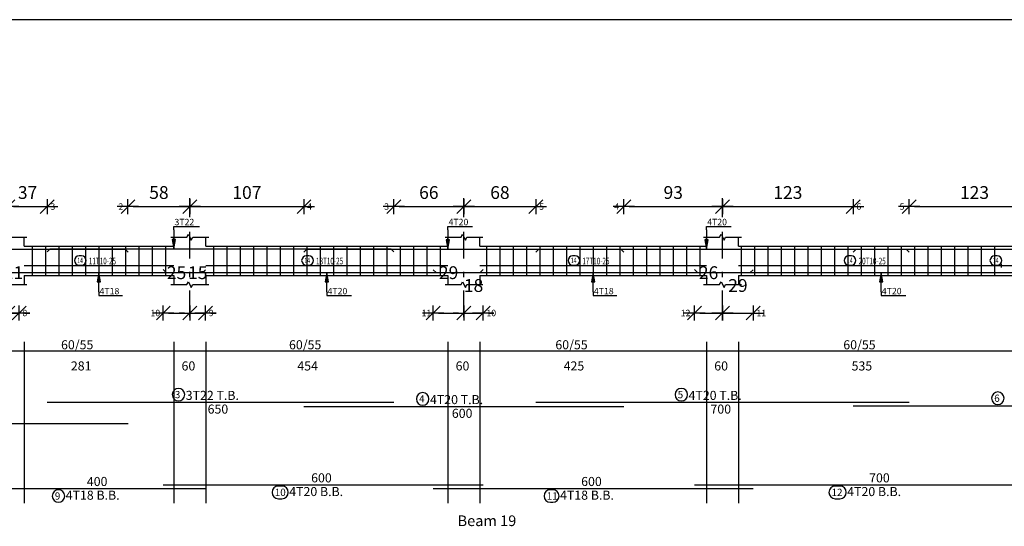
# Model space of a CAD drawing. Units: millimetres. Extents: x 220 to 1655, y 130 to 499.
# Drawn here: x 762 to 780, y 286 to 295 of the extents above; entities that cross this region are included whole.
import ezdxf

# ---------------------------------------------------------------- set-up
doc = ezdxf.new("R2010")
doc.units = ezdxf.units.MM
doc.linetypes.add('DASHDOT', pattern=[1, 0.5, -0.25, 0, -0.25])
for name, color, linetype in [('Bars', 3, 'Continuous'), ('BarSegTxt', 254, 'Continuous'), ('BarsTitle', 254, 'Continuous'), ('BeamDimLin', 4, 'Continuous'), ('BeamDimTxt', 6, 'Continuous'), ('BeamElevLin', 4, 'Continuous'), ('ColAxesPen', 1, 'Continuous'), ('DimLin', 11, 'Continuous'), ('ElevBarLin', 1, 'Continuous'), ('ElevBarTxt', 6, 'Continuous'), ('LinkDimLin', 1, 'Continuous'), ('LinkDimTxt', 6, 'Continuous'), ('Titles', 2, 'Continuous')]:
    doc.layers.add(name, color=color, linetype=linetype)
doc.styles.add('ATIR_DIM', font='Atira.shx', dxfattribs={"width": 0.8})
doc.styles.add('Txt-shx', font='Txt.shx')
doc.dimstyles.new('ATIR_DIM_2', dxfattribs={"dimtxt": 0.24, "dimasz": 0.1, "dimexe": 0.18, "dimexo": 0.0625, "dimgap": 0.144, "dimtad": 1, "dimdec": 4, "dimlfac": 50, "dimrnd": 1, "dimzin": 12, "dimdsep": 46, "dimtxsty": 'ATIR_DIM', "dimblk": 'ATIR_TICK', "dimblk1": 'ATIR_TICK', "dimcen": 0.09, "dimse1": 1, "dimse2": 1, "dimadec": 0, "dimazin": 0, "dimtfac": 1, "dimtdec": 4, "dimtmove": 2, "dimatfit": 3, "dimldrblk": 'ATIR_TICK', "dimfxl": 1, "dimtolj": 1, "dimtzin": 12, "dimarcsym": 0})

# ---------------------------------------------------------------- blocks, each defined once
blk = doc.blocks.new('ATIR_TICK')
for p, q in [((-2, 0), (2, 0)), ((-1.3, -1.3), (1.3, 1.3)), ((0, 1.4), (0, -1.4))]:
    blk.add_line(p, q)
blk = doc.blocks.new('*D1195')
at = {"layer": 'DEFPOINTS', "color": 0, "transparency": 16777216}
for p in [(761.508, 291.847), (762.242, 291.847), (762.242, 291.847)]:
    blk.add_point(p, dxfattribs=at)
at = {"layer": 'DimLin', "color": 0, "lineweight": -2, "transparency": 16777216}
blk.add_line((761.608, 291.847), (762.142, 291.847), dxfattribs=at)
at = {"layer": 'DimLin', "color": 0, "lineweight": -2, "transparency": 16777216, "xscale": 0.1, "yscale": 0.1, "zscale": 0.1, "rotation": 180}
blk.add_blockref('ATIR_TICK', (761.508, 291.847), dxfattribs=at)
at = {"layer": 'DimLin', "color": 0, "lineweight": -2, "transparency": 16777216, "xscale": 0.1, "yscale": 0.1, "zscale": 0.1}
blk.add_blockref('ATIR_TICK', (762.242, 291.847), dxfattribs=at)
at = {"layer": 'DimLin', "color": 0, "transparency": 16777216, "insert": (761.875, 292.111), "char_height": 0.24, "attachment_point": 5, "style": 'ATIR_DIM'}
blk.add_mtext('\\A1;37 ', dxfattribs=at)
blk = doc.blocks.new('*D1197')
at = {"layer": 'DEFPOINTS', "color": 0, "transparency": 16777216}
for p in [(764.918, 291.847), (767.058, 291.847), (767.058, 291.847)]:
    blk.add_point(p, dxfattribs=at)
at = {"layer": 'DimLin', "color": 0, "lineweight": -2, "transparency": 16777216}
blk.add_line((765.018, 291.847), (766.958, 291.847), dxfattribs=at)
at = {"layer": 'DimLin', "color": 0, "lineweight": -2, "transparency": 16777216, "xscale": 0.1, "yscale": 0.1, "zscale": 0.1, "rotation": 180}
blk.add_blockref('ATIR_TICK', (764.918, 291.847), dxfattribs=at)
at = {"layer": 'DimLin', "color": 0, "lineweight": -2, "transparency": 16777216, "xscale": 0.1, "yscale": 0.1, "zscale": 0.1}
blk.add_blockref('ATIR_TICK', (767.058, 291.847), dxfattribs=at)
at = {"layer": 'DimLin', "color": 0, "transparency": 16777216, "insert": (765.988, 292.111), "char_height": 0.24, "attachment_point": 5, "style": 'ATIR_DIM'}
blk.add_mtext('\\A1;107 ', dxfattribs=at)
blk = doc.blocks.new('*D1198')
at = {"layer": 'DEFPOINTS', "color": 0, "transparency": 16777216}
for p in [(763.758, 291.847), (764.918, 291.847), (764.918, 291.847)]:
    blk.add_point(p, dxfattribs=at)
at = {"layer": 'DimLin', "color": 0, "lineweight": -2, "transparency": 16777216}
blk.add_line((763.858, 291.847), (764.818, 291.847), dxfattribs=at)
at = {"layer": 'DimLin', "color": 0, "lineweight": -2, "transparency": 16777216, "xscale": 0.1, "yscale": 0.1, "zscale": 0.1, "rotation": 180}
blk.add_blockref('ATIR_TICK', (763.758, 291.847), dxfattribs=at)
at = {"layer": 'DimLin', "color": 0, "lineweight": -2, "transparency": 16777216, "xscale": 0.1, "yscale": 0.1, "zscale": 0.1}
blk.add_blockref('ATIR_TICK', (764.918, 291.847), dxfattribs=at)
at = {"layer": 'DimLin', "color": 0, "transparency": 16777216, "insert": (764.338, 292.111), "char_height": 0.24, "attachment_point": 5, "style": 'ATIR_DIM'}
blk.add_mtext('\\A1;58 ', dxfattribs=at)
blk = doc.blocks.new('*D1199')
at = {"layer": 'DEFPOINTS', "color": 0, "transparency": 16777216}
for p in [(770.058, 291.847), (771.408, 291.847), (771.408, 291.847)]:
    blk.add_point(p, dxfattribs=at)
at = {"layer": 'DimLin', "color": 0, "lineweight": -2, "transparency": 16777216}
blk.add_line((770.158, 291.847), (771.308, 291.847), dxfattribs=at)
at = {"layer": 'DimLin', "color": 0, "lineweight": -2, "transparency": 16777216, "xscale": 0.1, "yscale": 0.1, "zscale": 0.1, "rotation": 180}
blk.add_blockref('ATIR_TICK', (770.058, 291.847), dxfattribs=at)
at = {"layer": 'DimLin', "color": 0, "lineweight": -2, "transparency": 16777216, "xscale": 0.1, "yscale": 0.1, "zscale": 0.1}
blk.add_blockref('ATIR_TICK', (771.408, 291.847), dxfattribs=at)
at = {"layer": 'DimLin', "color": 0, "transparency": 16777216, "insert": (770.733, 292.111), "char_height": 0.24, "attachment_point": 5, "style": 'ATIR_DIM'}
blk.add_mtext('\\A1;68 ', dxfattribs=at)
blk = doc.blocks.new('*D1200')
at = {"layer": 'DEFPOINTS', "color": 0, "transparency": 16777216}
for p in [(768.742, 291.847), (770.058, 291.847), (770.058, 291.847)]:
    blk.add_point(p, dxfattribs=at)
at = {"layer": 'DimLin', "color": 0, "lineweight": -2, "transparency": 16777216}
blk.add_line((768.842, 291.847), (769.958, 291.847), dxfattribs=at)
at = {"layer": 'DimLin', "color": 0, "lineweight": -2, "transparency": 16777216, "xscale": 0.1, "yscale": 0.1, "zscale": 0.1, "rotation": 180}
blk.add_blockref('ATIR_TICK', (768.742, 291.847), dxfattribs=at)
at = {"layer": 'DimLin', "color": 0, "lineweight": -2, "transparency": 16777216, "xscale": 0.1, "yscale": 0.1, "zscale": 0.1}
blk.add_blockref('ATIR_TICK', (770.058, 291.847), dxfattribs=at)
at = {"layer": 'DimLin', "color": 0, "transparency": 16777216, "insert": (769.4, 292.111), "char_height": 0.24, "attachment_point": 5, "style": 'ATIR_DIM'}
blk.add_mtext('\\A1;66 ', dxfattribs=at)
blk = doc.blocks.new('*D1201')
at = {"layer": 'DEFPOINTS', "color": 0, "transparency": 16777216}
for p in [(774.908, 291.847), (777.358, 291.847), (777.358, 291.847)]:
    blk.add_point(p, dxfattribs=at)
at = {"layer": 'DimLin', "color": 0, "lineweight": -2, "transparency": 16777216}
blk.add_line((775.008, 291.847), (777.258, 291.847), dxfattribs=at)
at = {"layer": 'DimLin', "color": 0, "lineweight": -2, "transparency": 16777216, "xscale": 0.1, "yscale": 0.1, "zscale": 0.1, "rotation": 180}
blk.add_blockref('ATIR_TICK', (774.908, 291.847), dxfattribs=at)
at = {"layer": 'DimLin', "color": 0, "lineweight": -2, "transparency": 16777216, "xscale": 0.1, "yscale": 0.1, "zscale": 0.1}
blk.add_blockref('ATIR_TICK', (777.358, 291.847), dxfattribs=at)
at = {"layer": 'DimLin', "color": 0, "transparency": 16777216, "insert": (776.133, 292.111), "char_height": 0.24, "attachment_point": 5, "style": 'ATIR_DIM'}
blk.add_mtext('\\A1;123 ', dxfattribs=at)
blk = doc.blocks.new('*D1202')
at = {"layer": 'DEFPOINTS', "color": 0, "transparency": 16777216}
for p in [(773.058, 291.847), (774.908, 291.847), (774.908, 291.847)]:
    blk.add_point(p, dxfattribs=at)
at = {"layer": 'DimLin', "color": 0, "lineweight": -2, "transparency": 16777216}
blk.add_line((773.158, 291.847), (774.808, 291.847), dxfattribs=at)
at = {"layer": 'DimLin', "color": 0, "lineweight": -2, "transparency": 16777216, "xscale": 0.1, "yscale": 0.1, "zscale": 0.1, "rotation": 180}
blk.add_blockref('ATIR_TICK', (773.058, 291.847), dxfattribs=at)
at = {"layer": 'DimLin', "color": 0, "lineweight": -2, "transparency": 16777216, "xscale": 0.1, "yscale": 0.1, "zscale": 0.1}
blk.add_blockref('ATIR_TICK', (774.908, 291.847), dxfattribs=at)
at = {"layer": 'DimLin', "color": 0, "transparency": 16777216, "insert": (773.983, 292.111), "char_height": 0.24, "attachment_point": 5, "style": 'ATIR_DIM'}
blk.add_mtext('\\A1;93 ', dxfattribs=at)
blk = doc.blocks.new('*D1204')
at = {"layer": 'DEFPOINTS', "color": 0, "transparency": 16777216}
for p in [(778.408, 291.847), (780.858, 291.847), (780.858, 291.847)]:
    blk.add_point(p, dxfattribs=at)
at = {"layer": 'DimLin', "color": 0, "lineweight": -2, "transparency": 16777216}
blk.add_line((778.508, 291.847), (780.758, 291.847), dxfattribs=at)
at = {"layer": 'DimLin', "color": 0, "lineweight": -2, "transparency": 16777216, "xscale": 0.1, "yscale": 0.1, "zscale": 0.1, "rotation": 180}
blk.add_blockref('ATIR_TICK', (778.408, 291.847), dxfattribs=at)
at = {"layer": 'DimLin', "color": 0, "lineweight": -2, "transparency": 16777216, "xscale": 0.1, "yscale": 0.1, "zscale": 0.1}
blk.add_blockref('ATIR_TICK', (780.858, 291.847), dxfattribs=at)
at = {"layer": 'DimLin', "color": 0, "transparency": 16777216, "insert": (779.633, 292.111), "char_height": 0.24, "attachment_point": 5, "style": 'ATIR_DIM'}
blk.add_mtext('\\A1;123 ', dxfattribs=at)
blk = doc.blocks.new('*D1185')
at = {"layer": 'DEFPOINTS', "color": 0, "transparency": 16777216}
for p in [(761.508, 289.853), (761.718, 289.853), (761.718, 289.853)]:
    blk.add_point(p, dxfattribs=at)
at = {"layer": 'DimLin', "color": 0, "lineweight": -2, "transparency": 16777216}
for p, q in [((761.408, 289.853), (761.308, 289.853)), ((761.508, 289.853), (761.718, 289.853)), ((761.818, 289.853), (761.918, 289.853))]:
    blk.add_line(p, q, dxfattribs=at)
at = {"layer": 'DimLin', "color": 0, "lineweight": -2, "transparency": 16777216, "xscale": 0.1, "yscale": 0.1, "zscale": 0.1}
blk.add_blockref('ATIR_TICK', (761.508, 289.853), dxfattribs=at)
at = {"layer": 'DimLin', "color": 0, "lineweight": -2, "transparency": 16777216, "xscale": 0.1, "yscale": 0.1, "zscale": 0.1, "rotation": 180}
blk.add_blockref('ATIR_TICK', (761.718, 289.853), dxfattribs=at)
at = {"layer": 'DimLin', "color": 0, "transparency": 16777216, "insert": (761.613, 290.609), "char_height": 0.24, "attachment_point": 5, "style": 'ATIR_DIM'}
blk.add_mtext('\\A1;11 ', dxfattribs=at)
blk = doc.blocks.new('*D1186')
at = {"layer": 'DEFPOINTS', "color": 0, "transparency": 16777216}
for p in [(764.42, 289.853), (764.918, 289.853), (764.918, 289.853)]:
    blk.add_point(p, dxfattribs=at)
at = {"layer": 'DimLin', "color": 0, "lineweight": -2, "transparency": 16777216}
blk.add_line((764.52, 289.853), (764.818, 289.853), dxfattribs=at)
at = {"layer": 'DimLin', "color": 0, "lineweight": -2, "transparency": 16777216, "xscale": 0.1, "yscale": 0.1, "zscale": 0.1, "rotation": 180}
blk.add_blockref('ATIR_TICK', (764.42, 289.853), dxfattribs=at)
at = {"layer": 'DimLin', "color": 0, "lineweight": -2, "transparency": 16777216, "xscale": 0.1, "yscale": 0.1, "zscale": 0.1}
blk.add_blockref('ATIR_TICK', (764.918, 289.853), dxfattribs=at)
at = {"layer": 'DimLin', "color": 0, "transparency": 16777216, "insert": (764.669, 290.609), "char_height": 0.24, "attachment_point": 5, "style": 'ATIR_DIM'}
blk.add_mtext('\\A1;25 ', dxfattribs=at)
blk = doc.blocks.new('*D1187')
at = {"layer": 'DEFPOINTS', "color": 0, "transparency": 16777216}
for p in [(764.918, 289.853), (765.213, 289.853), (765.213, 289.853)]:
    blk.add_point(p, dxfattribs=at)
at = {"layer": 'DimLin', "color": 0, "lineweight": -2, "transparency": 16777216}
for p, q in [((764.818, 289.853), (764.718, 289.853)), ((764.918, 289.853), (765.213, 289.853)), ((765.313, 289.853), (765.413, 289.853))]:
    blk.add_line(p, q, dxfattribs=at)
at = {"layer": 'DimLin', "color": 0, "lineweight": -2, "transparency": 16777216, "xscale": 0.1, "yscale": 0.1, "zscale": 0.1}
blk.add_blockref('ATIR_TICK', (764.918, 289.853), dxfattribs=at)
at = {"layer": 'DimLin', "color": 0, "lineweight": -2, "transparency": 16777216, "xscale": 0.1, "yscale": 0.1, "zscale": 0.1, "rotation": 180}
blk.add_blockref('ATIR_TICK', (765.213, 289.853), dxfattribs=at)
at = {"layer": 'DimLin', "color": 0, "transparency": 16777216, "insert": (765.066, 290.609), "char_height": 0.24, "attachment_point": 5, "style": 'ATIR_DIM'}
blk.add_mtext('\\A1;15 ', dxfattribs=at)
blk = doc.blocks.new('*D1188')
at = {"layer": 'DEFPOINTS', "color": 0, "transparency": 16777216}
for p in [(769.483, 289.853), (770.058, 289.853), (770.058, 289.853)]:
    blk.add_point(p, dxfattribs=at)
at = {"layer": 'DimLin', "color": 0, "lineweight": -2, "transparency": 16777216}
blk.add_line((769.583, 289.853), (769.958, 289.853), dxfattribs=at)
at = {"layer": 'DimLin', "color": 0, "lineweight": -2, "transparency": 16777216, "xscale": 0.1, "yscale": 0.1, "zscale": 0.1, "rotation": 180}
blk.add_blockref('ATIR_TICK', (769.483, 289.853), dxfattribs=at)
at = {"layer": 'DimLin', "color": 0, "lineweight": -2, "transparency": 16777216, "xscale": 0.1, "yscale": 0.1, "zscale": 0.1}
blk.add_blockref('ATIR_TICK', (770.058, 289.853), dxfattribs=at)
at = {"layer": 'DimLin', "color": 0, "transparency": 16777216, "insert": (769.771, 290.609), "char_height": 0.24, "attachment_point": 5, "style": 'ATIR_DIM'}
blk.add_mtext('\\A1;29 ', dxfattribs=at)
blk = doc.blocks.new('*D1189')
at = {"layer": 'DEFPOINTS', "color": 0, "transparency": 16777216}
for p in [(770.058, 289.853), (770.42, 289.853), (770.42, 289.853)]:
    blk.add_point(p, dxfattribs=at)
at = {"layer": 'DimLin', "color": 0, "lineweight": -2, "transparency": 16777216}
for p, q in [((769.958, 289.853), (769.858, 289.853)), ((770.058, 289.853), (770.42, 289.853)), ((770.52, 289.853), (770.62, 289.853))]:
    blk.add_line(p, q, dxfattribs=at)
at = {"layer": 'DimLin', "color": 0, "lineweight": -2, "transparency": 16777216, "xscale": 0.1, "yscale": 0.1, "zscale": 0.1}
blk.add_blockref('ATIR_TICK', (770.058, 289.853), dxfattribs=at)
at = {"layer": 'DimLin', "color": 0, "lineweight": -2, "transparency": 16777216, "xscale": 0.1, "yscale": 0.1, "zscale": 0.1, "rotation": 180}
blk.add_blockref('ATIR_TICK', (770.42, 289.853), dxfattribs=at)
at = {"layer": 'DimLin', "color": 0, "transparency": 16777216, "insert": (770.239, 290.369), "char_height": 0.24, "attachment_point": 5, "style": 'ATIR_DIM'}
blk.add_mtext('\\A1;18 ', dxfattribs=at)
blk = doc.blocks.new('*D1190')
at = {"layer": 'DEFPOINTS', "color": 0, "transparency": 16777216}
for p in [(774.383, 289.853), (774.908, 289.853), (774.908, 289.853)]:
    blk.add_point(p, dxfattribs=at)
at = {"layer": 'DimLin', "color": 0, "lineweight": -2, "transparency": 16777216}
blk.add_line((774.483, 289.853), (774.808, 289.853), dxfattribs=at)
at = {"layer": 'DimLin', "color": 0, "lineweight": -2, "transparency": 16777216, "xscale": 0.1, "yscale": 0.1, "zscale": 0.1, "rotation": 180}
blk.add_blockref('ATIR_TICK', (774.383, 289.853), dxfattribs=at)
at = {"layer": 'DimLin', "color": 0, "lineweight": -2, "transparency": 16777216, "xscale": 0.1, "yscale": 0.1, "zscale": 0.1}
blk.add_blockref('ATIR_TICK', (774.908, 289.853), dxfattribs=at)
at = {"layer": 'DimLin', "color": 0, "transparency": 16777216, "insert": (774.646, 290.609), "char_height": 0.24, "attachment_point": 5, "style": 'ATIR_DIM'}
blk.add_mtext('\\A1;26 ', dxfattribs=at)
blk = doc.blocks.new('*D1191')
at = {"layer": 'DEFPOINTS', "color": 0, "transparency": 16777216}
for p in [(774.908, 289.853), (775.483, 289.853), (775.483, 289.853)]:
    blk.add_point(p, dxfattribs=at)
at = {"layer": 'DimLin', "color": 0, "lineweight": -2, "transparency": 16777216}
blk.add_line((775.008, 289.853), (775.383, 289.853), dxfattribs=at)
at = {"layer": 'DimLin', "color": 0, "lineweight": -2, "transparency": 16777216, "xscale": 0.1, "yscale": 0.1, "zscale": 0.1, "rotation": 180}
blk.add_blockref('ATIR_TICK', (774.908, 289.853), dxfattribs=at)
at = {"layer": 'DimLin', "color": 0, "lineweight": -2, "transparency": 16777216, "xscale": 0.1, "yscale": 0.1, "zscale": 0.1}
blk.add_blockref('ATIR_TICK', (775.483, 289.853), dxfattribs=at)
at = {"layer": 'DimLin', "color": 0, "transparency": 16777216, "insert": (775.196, 290.369), "char_height": 0.24, "attachment_point": 5, "style": 'ATIR_DIM'}
blk.add_mtext('\\A1;29 ', dxfattribs=at)

msp = doc.modelspace()

# ---------------------------------------------------------------- linework, layer by layer
msp.add_line((789.7079392, 295.3488187), (720.4056136, 295.3488187))
at = {"layer": 'Bars', "linetype": 'Continuous'}
for p, q in [((761.9634215, 291.1054799), (761.9634215, 290.5554798)), ((762.2134215, 291.1054799), (762.2134215, 290.5554798)), ((762.4634215, 291.1054799), (762.4634215, 290.5554798)), ((762.7134215, 291.1054799), (762.7134215, 290.5554798)), ((762.9634215, 291.1054799), (762.9634215, 290.5554798)), ((763.2134215, 291.1054799), (763.2134215, 290.5554798)), ((763.4634215, 291.1054799), (763.4634215, 290.5554798)), ((763.713421, 291.1054799), (763.713421, 290.5554798)), ((763.963421, 291.1054799), (763.963421, 290.5554798)), ((764.213421, 291.1054799), (764.213421, 290.5554798)), ((764.463421, 291.1054799), (764.463421, 290.5554798)), ((765.3634216, 291.1054799), (765.3634216, 290.5554798)), ((765.6134216, 291.1054799), (765.6134216, 290.5554798)), ((765.8634216, 291.1054799), (765.8634216, 290.5554798)), ((766.1134216, 291.1054799), (766.1134216, 290.5554798)), ((766.3634216, 291.1054799), (766.3634216, 290.5554798)), ((766.6134216, 291.1054799), (766.6134216, 290.5554798)), ((766.8634216, 291.1054799), (766.8634216, 290.5554798)), ((767.1134216, 291.1054799), (767.1134216, 290.5554798)), ((767.3634216, 291.1054799), (767.3634216, 290.5554798)), ((767.6134216, 291.1054799), (767.6134216, 290.5554798)), ((767.8634216, 291.1054799), (767.8634216, 290.5554798)), ((768.1134216, 291.1054799), (768.1134216, 290.5554798)), ((768.3634216, 291.1054799), (768.3634216, 290.5554798)), ((768.6134216, 291.1054799), (768.6134216, 290.5554798)), ((768.8634216, 291.1054799), (768.8634216, 290.5554798)), ((769.1134216, 291.1054799), (769.1134216, 290.5554798)), ((769.3634216, 291.1054799), (769.3634216, 290.5554798)), ((769.6134216, 291.1054799), (769.6134216, 290.5554798)), ((770.4834215, 291.1054799), (770.4834215, 290.5554798)), ((770.7334215, 291.1054799), (770.7334215, 290.5554798)), ((770.9834215, 291.1054799), (770.9834215, 290.5554798)), ((771.2334215, 291.1054799), (771.2334215, 290.5554798)), ((771.4834215, 291.1054799), (771.4834215, 290.5554798)), ((771.7334215, 291.1054799), (771.7334215, 290.5554798)), ((771.9834215, 291.1054799), (771.9834215, 290.5554798)), ((772.2334215, 291.1054799), (772.2334215, 290.5554798)), ((772.4834215, 291.1054799), (772.4834215, 290.5554798)), ((772.7334215, 291.1054799), (772.7334215, 290.5554798)), ((772.9834215, 291.1054799), (772.9834215, 290.5554798)), ((773.2334215, 291.1054799), (773.2334215, 290.5554798)), ((773.4834215, 291.1054799), (773.4834215, 290.5554798)), ((773.7334215, 291.1054799), (773.7334215, 290.5554798)), ((773.9834215, 291.1054799), (773.9834215, 290.5554798)), ((774.2334215, 291.1054799), (774.2334215, 290.5554798)), ((774.4834215, 291.1054799), (774.4834215, 290.5554798)), ((775.2584211, 291.1054799), (775.2584211, 290.5554798)), ((775.5084211, 291.1054799), (775.5084211, 290.5554798)), ((775.7584211, 291.1054799), (775.7584211, 290.5554798)), ((776.0084211, 291.1054799), (776.0084211, 290.5554798)), ((776.2584211, 291.1054799), (776.2584211, 290.5554798)), ((776.5084211, 291.1054799), (776.5084211, 290.5554798)), ((776.7584211, 291.1054799), (776.7584211, 290.5554798)), ((777.0084211, 291.1054799), (777.0084211, 290.5554798)), ((777.2584211, 291.1054799), (777.2584211, 290.5554798)), ((777.5084211, 291.1054799), (777.5084211, 290.5554798)), ((777.7584211, 291.1054799), (777.7584211, 290.5554798)), ((778.0084211, 291.1054799), (778.0084211, 290.5554798)), ((778.2584211, 291.1054799), (778.2584211, 290.5554798)), ((778.5084211, 291.1054799), (778.5084211, 290.5554798)), ((778.7584211, 291.1054799), (778.7584211, 290.5554798)), ((779.0084211, 291.1054799), (779.0084211, 290.5554798)), ((779.2584211, 291.1054799), (779.2584211, 290.5554798)), ((779.5084211, 291.1054799), (779.5084211, 290.5554798)), ((779.7584211, 291.1054799), (779.7584211, 290.5554798)), ((780.0084211, 291.1054799), (780.0084211, 290.5554798))]:
    msp.add_line(p, q, dxfattribs=at)
for points in [[(758.2584215, 290.9955173), (758.3134216, 291.0505172), (763.7034217, 291.0505172), (763.7584211, 290.9955173)], [(762.2423779, 290.9985116), (762.2973777, 291.0535115), (768.6873781, 291.0535115), (768.7423784, 290.9985116)], [(767.0584213, 290.9945116), (767.1134216, 291.0495116), (773.0034219, 291.0495116), (773.0584203, 290.9945116)], [(771.4084216, 290.9945116), (771.4634219, 291.0495116), (778.3534223, 291.0495116), (778.4084226, 290.9945116)], [(777.3584215, 290.9920075), (777.4134218, 291.0470075), (784.3034211, 291.0470075), (784.3584215, 290.9920075)], [(761.2134215, 290.6654422), (761.2684213, 290.6104423), (765.1584216, 290.6104423), (765.213421, 290.6654422)], [(764.4196063, 290.666448), (764.4746066, 290.6114481), (770.364607, 290.6114481), (770.4196063, 290.666448)], [(769.4834215, 290.6654422), (769.5384218, 290.6104423), (775.4284211, 290.6104423), (775.4834215, 290.6654422)], [(774.3834211, 290.666448), (774.4384214, 290.6114481), (781.3284208, 290.6114481), (781.3834211, 290.666448)], [(762.2423779, 288.1810125), (768.7423784, 288.1810125)], [(767.0584213, 288.1016792), (773.0584203, 288.1016792)], [(771.4084216, 288.1810125), (778.4084226, 288.1810125)], [(777.3584215, 288.1130126), (784.3584215, 288.1130126)], [(758.2584215, 287.7843459), (763.7584211, 287.7843459)], [(764.4196063, 286.6360125), (770.4196063, 286.6360125)], [(774.3834211, 286.6360125), (781.3834211, 286.6360125)], [(761.2134215, 286.5680124), (765.213421, 286.5680124)], [(769.4834215, 286.5680124), (775.4834215, 286.5680124)]]:
    msp.add_lwpolyline(points, dxfattribs=at)
at = {"layer": 'BarsTitle', "linetype": 'Continuous'}
for points in [[(764.7047683, 288.4419459, 0.99999923), (764.7047683, 288.2062125), (764.7047683, 288.2062125, 0.99999923), (764.7047683, 288.4419459), (764.7047683, 288.4419459)], [(774.1350061, 288.4419459, 0.99999923), (774.1350061, 288.2062125), (774.1350061, 288.2062125, 0.99999923), (774.1350061, 288.4419459), (774.1350061, 288.4419459)], [(769.2850066, 288.3626126, 0.99999923), (769.2850066, 288.1268791), (769.2850066, 288.1268792, 0.99999923), (769.2850066, 288.3626126), (769.2850066, 288.3626126)], [(780.0708104, 288.3739459, 0.99999923), (780.0708104, 288.1382126), (780.0708104, 288.1382126, 0.99999923), (780.0708104, 288.3739459), (780.0708104, 288.3739459)], [(766.5783273, 286.6108123, 0.99999923), (766.5783273, 286.3750793), (766.6461917, 286.3750791, 0.99999923), (766.6461917, 286.6108123), (766.5783273, 286.6108123)], [(777.0194284, 286.6108123, 0.99999923), (777.0194284, 286.3750793), (777.1100046, 286.3750791, 0.99999923), (777.1100046, 286.6108123), (777.0194284, 286.6108123)], [(762.4542018, 286.5428122, 0.99999923), (762.4542018, 286.3070787), (762.4542018, 286.307079, 0.99999923), (762.4542018, 286.5428122), (762.4542018, 286.5428122)], [(771.6790506, 286.5428122, 0.99999923), (771.6790506, 286.3070787), (771.7242013, 286.307079, 0.99999923), (771.7242013, 286.5428122), (771.6790506, 286.5428122)]]:
    msp.add_lwpolyline(points, format="xyb", dxfattribs=at)
at = {"layer": 'BeamDimLin', "linetype": 'Continuous'}
for p, q in [((761.8084213, 289.3143459), (761.8084213, 286.2934791)), ((764.6184217, 289.3143459), (764.6184217, 286.2934791)), ((765.2184211, 289.3143459), (765.2184211, 286.2934791)), ((769.7584211, 289.3143459), (769.7584211, 286.2934791)), ((770.3584215, 289.3143459), (770.3584215, 286.2934791)), ((774.6084215, 289.3143459), (774.6084215, 286.2934791)), ((775.2084218, 289.3143459), (775.2084218, 286.2934791)), ((755.4034215, 289.1443459), (787.0134202, 289.1443459))]:
    msp.add_line(p, q, dxfattribs=at)
at = {"layer": 'BeamElevLin', "linetype": 'Continuous'}
for p, q in [((761.5634209, 291.2754799), (761.8634211, 291.2754799)), ((761.8084213, 291.1054799), (761.8084213, 291.2754799)), ((764.5634214, 291.2754799), (764.8634206, 291.2754799)), ((764.6184217, 291.1054799), (764.6184217, 291.2754799)), ((764.8634206, 291.2754799), (764.8909208, 291.3304798)), ((764.8909208, 291.3304798), (764.9459211, 291.2204799)), ((764.9459211, 291.2204799), (764.9734212, 291.2754799)), ((764.9734212, 291.2754799), (765.2734214, 291.2754799)), ((765.2184211, 291.1054799), (765.2184211, 291.2754799)), ((769.7034208, 291.2754799), (770.003421, 291.2754799)), ((769.7584211, 291.1054799), (769.7584211, 291.2754799)), ((770.003421, 291.2754799), (770.0309211, 291.3304798)), ((770.0309211, 291.3304798), (770.0859214, 291.2204799)), ((770.0859214, 291.2204799), (770.1134216, 291.2754799)), ((770.1134216, 291.2754799), (770.4134218, 291.2754799)), ((770.3584215, 291.1054799), (770.3584215, 291.2754799)), ((774.5534211, 291.2754799), (774.8534223, 291.2754799)), ((774.6084215, 291.1054799), (774.6084215, 291.2754799)), ((774.8534223, 291.2754799), (774.8809224, 291.3304798)), ((774.8809224, 291.3304798), (774.9359227, 291.2204799)), ((774.9359227, 291.2204799), (774.9634229, 291.2754799)), ((774.9634229, 291.2754799), (775.2634221, 291.2754799)), ((775.2084218, 291.1054799), (775.2084218, 291.2754799)), ((761.8084213, 291.1054799), (764.6184217, 291.1054799)), ((765.2184211, 291.1054799), (769.7584211, 291.1054799)), ((770.3584215, 291.1054799), (774.6084215, 291.1054799)), ((775.2084218, 291.1054799), (780.5584203, 291.1054799)), ((761.8084213, 290.5554798), (761.8084213, 290.3854798)), ((761.8084213, 290.5554798), (764.6184217, 290.5554798)), ((764.6184217, 290.5554798), (764.6184217, 290.3854798)), ((765.2184211, 290.5554798), (765.2184211, 290.3854798)), ((765.2184211, 290.5554798), (769.7584211, 290.5554798)), ((769.7584211, 290.5554798), (769.7584211, 290.3854798)), ((770.3584215, 290.5554798), (770.3584215, 290.3854798)), ((770.3584215, 290.5554798), (774.6084215, 290.5554798)), ((774.6084215, 290.5554798), (774.6084215, 290.3854798)), ((775.2084218, 290.5554798), (775.2084218, 290.3854798)), ((775.2084218, 290.5554798), (780.5584203, 290.5554798)), ((761.5634209, 290.3854798), (761.8634211, 290.3854798)), ((764.5634214, 290.3854798), (764.8634206, 290.3854798)), ((764.8634206, 290.3854798), (764.8909208, 290.4404798)), ((764.8909208, 290.4404798), (764.9459211, 290.3304799)), ((764.9459211, 290.3304799), (764.9734212, 290.3854798)), ((764.9734212, 290.3854798), (765.2734214, 290.3854798)), ((769.7034208, 290.3854798), (770.003421, 290.3854798)), ((770.003421, 290.3854798), (770.0309211, 290.4404798)), ((770.0309211, 290.4404798), (770.0859214, 290.3304799)), ((770.0859214, 290.3304799), (770.1134216, 290.3854798)), ((770.1134216, 290.3854798), (770.4134218, 290.3854798)), ((774.5534211, 290.3854798), (774.8534223, 290.3854798)), ((774.8534223, 290.3854798), (774.8809224, 290.4404798)), ((774.8809224, 290.4404798), (774.9359227, 290.3304799)), ((774.9359227, 290.3304799), (774.9634229, 290.3854798)), ((774.9634229, 290.3854798), (775.2634221, 290.3854798))]:
    msp.add_line(p, q, dxfattribs=at)
at = {"layer": 'ColAxesPen', "linetype": 'DASHDOT'}
for p, q in [((764.9184209, 291.64948), (764.9184209, 292.00748)), ((770.0584213, 291.6494798), (770.0584213, 292.00748)), ((774.9084207, 291.6494798), (774.9084207, 292.00748)), ((764.9184209, 289.7734798), (764.9184209, 291.46548)), ((770.0584213, 289.7734798), (770.0584213, 291.4654797)), ((774.9084207, 289.7734798), (774.9084207, 291.4654797))]:
    msp.add_line(p, q, dxfattribs=at)
at = {"layer": 'ElevBarLin', "linetype": 'Continuous'}
for p, q in [((764.6184217, 291.4135114), (764.6184217, 291.4774798)), ((764.6184217, 291.4774798), (765.0984212, 291.4774798)), ((764.6184217, 291.4135114), (764.6184217, 291.0535115)), ((769.7584211, 291.4095117), (769.7584211, 291.4774798)), ((769.7584211, 291.4774798), (770.2183811, 291.4774798)), ((769.7584211, 291.4095117), (769.7584211, 291.0495116)), ((774.6084215, 291.4095117), (774.6084215, 291.4774798)), ((774.6084215, 291.4774798), (775.0683824, 291.4774798)), ((774.6084215, 291.4095117), (774.6084215, 291.0495116)), ((764.5876218, 291.2285115), (764.6184217, 291.0535115)), ((764.6492215, 291.2285115), (764.5876218, 291.2285115)), ((764.5914718, 291.2285115), (764.6184217, 291.0535115)), ((764.5953218, 291.2285115), (764.6184217, 291.0535115)), ((764.5991718, 291.2285115), (764.6184217, 291.0535115)), ((764.6030217, 291.2285115), (764.6184217, 291.0535115)), ((764.6068717, 291.2285115), (764.6184217, 291.0535115)), ((764.6107217, 291.2285115), (764.6184217, 291.0535115)), ((764.6145717, 291.2285115), (764.6184217, 291.0535115)), ((764.6184217, 291.0535115), (764.6492215, 291.2285115)), ((764.6184217, 291.0535115), (764.6222717, 291.2285115)), ((764.6184217, 291.0535115), (764.6261216, 291.2285115)), ((764.6184217, 291.0535115), (764.6299716, 291.2285115)), ((764.6184217, 291.0535115), (764.6338216, 291.2285115)), ((764.6184217, 291.0535115), (764.6376716, 291.2285115)), ((764.6184217, 291.0535115), (764.6415216, 291.2285115)), ((764.6184217, 291.0535115), (764.6453716, 291.2285115)), ((769.7276212, 291.2245115), (769.7584211, 291.0495116)), ((769.7892209, 291.2245115), (769.7276212, 291.2245115)), ((769.7314712, 291.2245115), (769.7584211, 291.0495116)), ((769.7353212, 291.2245115), (769.7584211, 291.0495116)), ((769.7391712, 291.2245115), (769.7584211, 291.0495116)), ((769.7430211, 291.2245115), (769.7584211, 291.0495116)), ((769.7468711, 291.2245115), (769.7584211, 291.0495116)), ((769.7507211, 291.2245115), (769.7584211, 291.0495116)), ((769.7545711, 291.2245115), (769.7584211, 291.0495116)), ((769.7584211, 291.0495116), (769.7892209, 291.2245115)), ((769.7584211, 291.0495116), (769.7622711, 291.2245115)), ((769.7584211, 291.0495116), (769.766121, 291.2245115)), ((769.7584211, 291.0495116), (769.769971, 291.2245115)), ((769.7584211, 291.0495116), (769.773821, 291.2245115)), ((769.7584211, 291.0495116), (769.777671, 291.2245115)), ((769.7584211, 291.0495116), (769.781521, 291.2245115)), ((769.7584211, 291.0495116), (769.785371, 291.2245115)), ((774.5776216, 291.2245115), (774.6084215, 291.0495116)), ((774.6392213, 291.2245115), (774.5776216, 291.2245115)), ((774.5814706, 291.2245115), (774.6084215, 291.0495116)), ((774.5853216, 291.2245115), (774.6084215, 291.0495116)), ((774.5891706, 291.2245115), (774.6084215, 291.0495116)), ((774.5930215, 291.2245115), (774.6084215, 291.0495116)), ((774.5968705, 291.2245115), (774.6084215, 291.0495116)), ((774.6007215, 291.2245115), (774.6084215, 291.0495116)), ((774.6045705, 291.2245115), (774.6084215, 291.0495116)), ((774.6084215, 291.0495116), (774.6392213, 291.2245115)), ((774.6084215, 291.0495116), (774.6122724, 291.2245115)), ((774.6084215, 291.0495116), (774.6161214, 291.2245115)), ((774.6084215, 291.0495116), (774.6199724, 291.2245115)), ((774.6084215, 291.0495116), (774.6238214, 291.2245115)), ((774.6084215, 291.0495116), (774.6276723, 291.2245115)), ((774.6084215, 291.0495116), (774.6315214, 291.2245115)), ((774.6084215, 291.0495116), (774.6353723, 291.2245115)), ((763.2134215, 290.6104423), (763.1826216, 290.4354423)), ((763.2134215, 290.6104423), (763.1864716, 290.4354423)), ((763.2134215, 290.6104423), (763.1903216, 290.4354423)), ((763.2134215, 290.6104423), (763.1941716, 290.4354423)), ((763.2134215, 290.6104423), (763.1980215, 290.4354423)), ((763.2134215, 290.6104423), (763.2018715, 290.4354423)), ((763.2134215, 290.6104423), (763.2057215, 290.4354423)), ((763.2134215, 290.6104423), (763.2095715, 290.4354423)), ((763.2134215, 290.2504423), (763.2134215, 290.6104423)), ((763.2442213, 290.4354423), (763.2134215, 290.6104423)), ((763.2172715, 290.4354423), (763.2134215, 290.6104423)), ((763.2211214, 290.4354423), (763.2134215, 290.6104423)), ((763.2249714, 290.4354423), (763.2134215, 290.6104423)), ((763.2288214, 290.4354423), (763.2134215, 290.6104423)), ((763.2326714, 290.4354423), (763.2134215, 290.6104423)), ((763.2365214, 290.4354423), (763.2134215, 290.6104423)), ((763.2403714, 290.4354423), (763.2134215, 290.6104423)), ((767.4884216, 290.6114481), (767.4576217, 290.4364481)), ((767.4884216, 290.6114481), (767.4614717, 290.4364481)), ((767.4884216, 290.6114481), (767.4653217, 290.4364481)), ((767.4884216, 290.6114481), (767.4691716, 290.4364481)), ((767.4884216, 290.6114481), (767.4730216, 290.4364481)), ((767.4884216, 290.6114481), (767.4768716, 290.4364481)), ((767.4884216, 290.6114481), (767.4807216, 290.4364481)), ((767.4884216, 290.6114481), (767.4845716, 290.4364481)), ((767.4884216, 290.2514481), (767.4884216, 290.6114481)), ((767.5192214, 290.4364481), (767.4884216, 290.6114481)), ((767.4922715, 290.4364481), (767.4884216, 290.6114481)), ((767.4961215, 290.4364481), (767.4884216, 290.6114481)), ((767.4999715, 290.4364481), (767.4884216, 290.6114481)), ((767.5038215, 290.4364481), (767.4884216, 290.6114481)), ((767.5076715, 290.4364481), (767.4884216, 290.6114481)), ((767.5115215, 290.4364481), (767.4884216, 290.6114481)), ((767.5153714, 290.4364481), (767.4884216, 290.6114481)), ((772.4834215, 290.6104423), (772.4526216, 290.4354423)), ((772.4834215, 290.6104423), (772.4564706, 290.4354423)), ((772.4834215, 290.6104423), (772.4603216, 290.4354423)), ((772.4834215, 290.6104423), (772.4641706, 290.4354423)), ((772.4834215, 290.6104423), (772.4680215, 290.4354423)), ((772.4834215, 290.6104423), (772.4718705, 290.4354423)), ((772.4834215, 290.6104423), (772.4757215, 290.4354423)), ((772.4834215, 290.6104423), (772.4795705, 290.4354423)), ((772.4834215, 290.2504423), (772.4834215, 290.6104423)), ((772.5142213, 290.4354423), (772.4834215, 290.6104423)), ((772.4872724, 290.4354423), (772.4834215, 290.6104423)), ((772.4911214, 290.4354423), (772.4834215, 290.6104423)), ((772.4949724, 290.4354423), (772.4834215, 290.6104423)), ((772.4988214, 290.4354423), (772.4834215, 290.6104423)), ((772.5026723, 290.4354423), (772.4834215, 290.6104423)), ((772.5065214, 290.4354423), (772.4834215, 290.6104423)), ((772.5103723, 290.4354423), (772.4834215, 290.6104423)), ((777.8834211, 290.6114481), (777.8526212, 290.4364481)), ((777.8834211, 290.6114481), (777.8564702, 290.4364481)), ((777.8834211, 290.6114481), (777.8603212, 290.4364481)), ((777.8834211, 290.6114481), (777.8641702, 290.4364481)), ((777.8834211, 290.6114481), (777.8680211, 290.4364481)), ((777.8834211, 290.6114481), (777.8718702, 290.4364481)), ((777.8834211, 290.6114481), (777.8757211, 290.4364481)), ((777.8834211, 290.6114481), (777.8795701, 290.4364481)), ((777.8834211, 290.2514481), (777.8834211, 290.6114481)), ((777.9142209, 290.4364481), (777.8834211, 290.6114481)), ((777.887272, 290.4364481), (777.8834211, 290.6114481)), ((777.891121, 290.4364481), (777.8834211, 290.6114481)), ((777.894972, 290.4364481), (777.8834211, 290.6114481)), ((777.898821, 290.4364481), (777.8834211, 290.6114481)), ((777.9026719, 290.4364481), (777.8834211, 290.6114481)), ((777.906521, 290.4364481), (777.8834211, 290.6114481)), ((777.9103719, 290.4364481), (777.8834211, 290.6114481)), ((763.1826216, 290.4354423), (763.2442213, 290.4354423)), ((767.4576217, 290.4364481), (767.5192214, 290.4364481)), ((772.4526216, 290.4354423), (772.5142213, 290.4354423)), ((777.8526212, 290.4364481), (777.9142209, 290.4364481)), ((763.2134215, 290.2504423), (763.2134215, 290.1834798)), ((763.2134215, 290.1834798), (763.6533414, 290.1834798)), ((767.4884216, 290.2514481), (767.4884216, 290.1834798)), ((767.4884216, 290.1834798), (767.9483815, 290.1834798)), ((772.4834215, 290.2504423), (772.4834215, 290.1834798)), ((772.4834215, 290.1834798), (772.9233419, 290.1834798)), ((777.8834211, 290.2514481), (777.8834211, 290.1834798)), ((777.8834211, 290.1834798), (778.343382, 290.1834798))]:
    msp.add_line(p, q, dxfattribs=at)
at = {"layer": 'LinkDimLin', "linetype": 'Continuous'}
for p, q in [((761.8084213, 290.7429798), (764.6184217, 290.7429798)), ((765.2184211, 290.7429798), (769.7584211, 290.7429798)), ((770.3584215, 290.7429798), (774.6084215, 290.7429798)), ((775.2084218, 290.7429798), (780.1334211, 290.7429798)), ((780.1334211, 290.7779797), (780.1334211, 290.7079798)), ((780.1334211, 290.7429798), (780.5584203, 290.7429798))]:
    msp.add_line(p, q, dxfattribs=at)
at = {"layer": 'LinkDimTxt', "linetype": 'Continuous'}
for points in [[(762.8412553, 290.9238131, 0.99999923), (762.8412553, 290.7504797), (762.8878757, 290.7504798, 0.99999923), (762.8878757, 290.9238131), (762.8412553, 290.9238131)], [(767.1016427, 290.9238131, 0.99999923), (767.1016427, 290.7504797), (767.1482631, 290.7504798, 0.99999923), (767.1482631, 290.9238131), (767.1016427, 290.9238131)], [(772.0966436, 290.9238131, 0.99999923), (772.0966436, 290.7504797), (772.143263, 290.7504798, 0.99999923), (772.143263, 290.9238131), (772.0966436, 290.9238131)], [(777.2768384, 290.9238131, 0.99999923), (777.2768384, 290.7504797), (777.3234578, 290.7504798, 0.99999923), (777.3234578, 290.9238131), (777.2768384, 290.9238131)], [(780.0101987, 290.9238131, 0.99999923), (780.0101987, 290.7504797), (780.0568181, 290.7504798, 0.99999923), (780.0568181, 290.9238131), (780.0101987, 290.9238131)]]:
    msp.add_lwpolyline(points, format="xyb", dxfattribs=at)

# ---------------------------------------------------------------- texts
at = {"layer": 'BarSegTxt', "style": 'Txt-shx'}
for s, p in [('650', (765.2515737, 287.9688125)), ('600', (769.8318111, 287.8894792)), ('700', (774.6818124, 287.9688125)), ('400', (762.9868113, 286.6124791)), ('600', (767.1929962, 286.6804792)), ('600', (772.2568113, 286.6124791)), ('700', (777.6568109, 286.6804792))]:
    msp.add_text(s, height=0.17, dxfattribs=at).set_placement(p)
at = {"layer": 'BarsTitle', "style": 'Txt-shx'}
for s, height, p in [('3', 0.136, (764.6367685, 288.2569859)), ('3T22 T.B.', 0.17, (764.840768, 288.2254792)), ('4', 0.136, (769.2170068, 288.1776526)), ('4T20 T.B.', 0.17, (769.4210063, 288.1461459)), ('5', 0.136, (774.0670072, 288.2569859)), ('4T20 T.B.', 0.17, (774.2710077, 288.2254792)), ('6', 0.136, (780.0028116, 288.1889859)), ('4T20 B.B.', 0.17, (766.7821914, 286.4238125)), ('4T20 B.B.', 0.17, (777.2460061, 286.4238125)), ('9', 0.136, (762.3862015, 286.3578524)), ('4T18 B.B.', 0.17, (762.5902015, 286.3558124)), ('10', 0.13600001, (766.5103275, 286.4258524)), ('11', 0.13600001, (771.6110498, 286.3578524)), ('4T18 B.B.', 0.17, (771.860201, 286.3558124)), ('12', 0.13600001, (776.9514295, 286.4258524))]:
    msp.add_text(s, height=height, dxfattribs=at).set_placement(p)
at = {"layer": 'BeamDimTxt', "style": 'Txt-shx'}
for s, p in [('60/55', (762.5026161, 289.1738126)), ('60/55', (766.7776166, 289.1738126)), ('60/55', (771.7726175, 289.1738126)), ('60/55', (777.1726171, 289.1738126)), ('281', (762.6868111, 288.7771459)), ('60', (764.7626163, 288.7771459)), ('454', (766.9334213, 288.7771459)), ('60', (769.9026166, 288.7771459)), ('425', (771.9284231, 288.7771459)), ('60', (774.752617, 288.7771459)), ('535', (777.3284227, 288.7771459))]:
    msp.add_text(s, height=0.17, dxfattribs=at).set_placement(p)
at = {"layer": 'ElevBarTxt', "style": 'Txt-shx'}
for s, height, p in [('3', 0.12, (762.3023778, 291.7882799)), ('2', 0.12, (763.5784208, 291.7882799)), ('4', 0.12, (767.1184217, 291.7882799)), ('3', 0.12, (768.5623771, 291.7882799)), ('5', 0.12, (771.4684221, 291.7882799)), ('4', 0.12, (772.87842, 291.7882799)), ('6', 0.12, (777.4184209, 291.7882799)), ('5', 0.12, (778.2284204, 291.7882799)), ('3T22', 0.12000001, (764.6304218, 291.4982799)), ('4T20', 0.12000001, (769.7704212, 291.4982799)), ('4T20', 0.12000001, (774.6204206, 291.4982799)), ('4T18', 0.12000001, (763.2254216, 290.2042798)), ('4T20', 0.12000001, (767.5004216, 290.2042798)), ('4T18', 0.12000001, (772.4954206, 290.2042798)), ('4T20', 0.12000001, (777.8954202, 290.2042798)), ('8', 0.12, (761.7784215, 289.7942798)), ('10', 0.12000001, (764.1797258, 289.7942798)), ('9', 0.12, (765.2734214, 289.7942798)), ('11', 0.12000001, (769.2635814, 289.7942798)), ('10', 0.12000001, (770.4796068, 289.7942798)), ('12', 0.12000001, (774.1235009, 289.7942798)), ('11', 0.12000001, (775.5434209, 289.7942798))]:
    msp.add_text(s, height=height, dxfattribs=at).set_placement(p)
at = {"layer": 'LinkDimTxt', "style": 'Txt-shx', "width": 0.7}
for s, height, p in [('14', 0.1, (762.8062555, 290.7878132)), ('11T10-25', 0.125, (763.0228754, 290.7646464)), ('14', 0.1, (767.0666429, 290.7878132)), ('18T10-25', 0.125, (767.2832624, 290.7646464)), ('14', 0.1, (772.0616437, 290.7878132)), ('17T10-25', 0.125, (772.2782632, 290.7646464)), ('14', 0.1, (777.2418386, 290.7878132)), ('20T10-25', 0.125, (777.4584581, 290.7646464)), ('14', 0.1, (779.9751989, 290.7878132))]:
    msp.add_text(s, height=height, dxfattribs=at).set_placement(p)
at = {"layer": 'Titles', "style": 'Txt-shx'}
msp.add_text('Beam 19', height=0.20000001, dxfattribs=at).set_placement((769.9393207, 285.8614789))

# ---------------------------------------------------------------- dimensions: what is measured, and where the dimension line sits
at = {"layer": 'DimLin'}
for p1, p2, picture, middle in [((761.5084215, 291.84748), (762.2423779, 291.84748), '*D1195', (761.8753997, 292.11148)), ((763.7584211, 291.84748), (764.9184209, 291.84748), '*D1198', (764.338421, 292.11148)), ((764.9184209, 291.8474797), (767.0584213, 291.84748), '*D1197', (765.9884211, 292.11148)), ((768.7423774, 291.84748), (770.0584213, 291.84748), '*D1200', (769.4003993, 292.11148)), ((770.0584213, 291.84748), (771.4084216, 291.84748), '*D1199', (770.7334215, 292.11148)), ((773.0584203, 291.84748), (774.9084207, 291.84748), '*D1202', (773.9834205, 292.11148)), ((774.9084207, 291.8474797), (777.3584215, 291.84748), '*D1201', (776.1334211, 292.11148)), ((778.4084207, 291.84748), (780.8584215, 291.84748), '*D1204', (779.6334211, 292.11148)), ((761.5084215, 289.8534798), (761.7184216, 289.8534798), '*D1185', (761.6134216, 290.6094798)), ((764.4196063, 289.8534798), (764.9184209, 289.8534798), '*D1186', (764.6690136, 290.6094798)), ((764.9184209, 289.8534798), (765.213421, 289.8534798), '*D1187', (765.065921, 290.6094798)), ((769.4834215, 289.8534798), (770.0584213, 289.8534798), '*D1188', (769.7709214, 290.6094798)), ((774.3834211, 289.8534798), (774.9084207, 289.8534798), '*D1190', (774.6459209, 290.6094798)), ((770.05842126, 289.8534797), (770.41960633, 289.85347976), '*D1189', (770.2390138, 290.36947978)), ((774.9084207, 289.8534797), (775.4834215, 289.8534798), '*D1191', (775.1959211, 290.3694798))]:
    dim = msp.add_aligned_dim(p1=p1, p2=p2, distance=0, dimstyle='ATIR_DIM_2', override={"dimpost": ' '}, dxfattribs=at)
    dim.commit()
    dim.dimension.update_dxf_attribs({"geometry": picture, "text_midpoint": middle})

doc.saveas('drawing.dxf')
